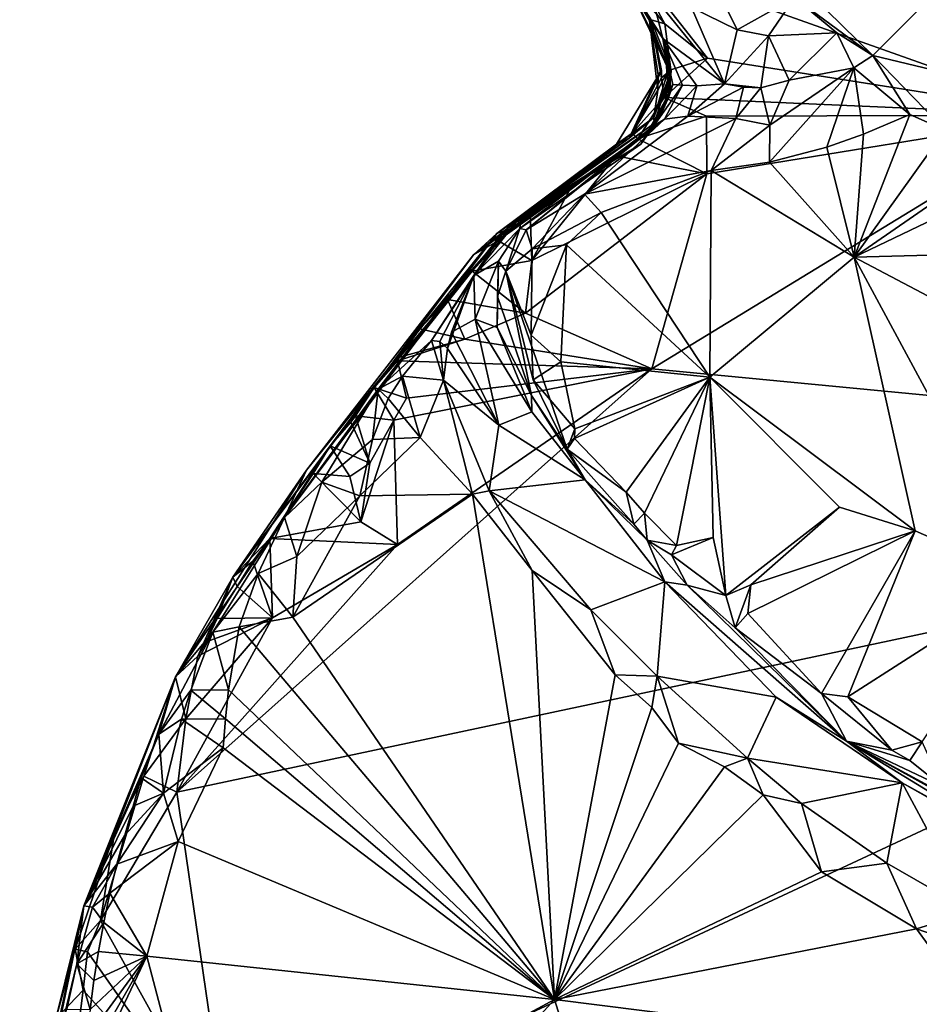
# Model space of a CAD drawing. Units: metres. Extents: x 26.2 to 29.7, y -9.1 to 14.9.
# Drawn here: x 26.3 to 27, y 8.1 to 9 of the extents above; entities that cross this region are included whole.
import ezdxf

# ---------------------------------------------------------------- set-up
doc = ezdxf.new("R2010")
doc.units = ezdxf.units.M

msp = doc.modelspace()

# ---------------------------------------------------------------- linework, layer by layer
at = {"layer": '1'}
for points in [[(26.88054, 9.15083, -1.60627), (27.69357, 9.82616, -1.60878), (27.70375, 8.59937, -1.60424)], [(27.17359, 8.89763, -1.60552), (26.80514, 9.02874, -1.6023), (26.88054, 9.15083, -1.60627)], [(27.17359, 8.89763, -1.60552), (26.88054, 9.15083, -1.60627), (27.70375, 8.59937, -1.60424)], [(26.78612, 9.03551, -0.93122), (26.79391, 9.02033, -0.95817), (26.83268, 8.96201, -0.93586)], [(26.78612, 9.03551, -0.93122), (26.83268, 8.96201, -0.93586), (26.8232, 8.99997, -0.89392)], [(27.08203, 9.02066, -0.8556), (26.91902, 9.03657, -0.86365), (27.00954, 8.94778, -0.76529)], [(27.00954, 8.94778, -0.76529), (26.91902, 9.03657, -0.86365), (26.94343, 8.99661, -0.81593)], [(26.83449, 8.97447, -1.59448), (26.801, 9.01458, -1.58067), (26.80514, 9.02874, -1.6023)], [(26.83449, 8.97447, -1.59448), (26.80514, 9.02874, -1.6023), (26.8703, 8.94554, -1.60301)], [(26.8703, 8.94554, -1.60301), (26.80514, 9.02874, -1.6023), (27.17359, 8.89763, -1.60552)], [(27.08203, 9.02066, -0.8556), (27.00954, 8.94778, -0.76529), (27.13914, 8.91668, -0.76171)], [(26.79391, 9.02033, -0.95817), (26.80255, 9.00906, -1.25031), (26.83419, 8.96047, -1.10327)], [(26.83268, 8.96201, -0.93586), (26.79391, 9.02033, -0.95817), (26.83419, 8.96047, -1.10327)], [(26.80255, 9.00906, -1.25031), (26.79657, 9.01929, -1.51687), (26.8214, 8.97718, -1.30587)], [(26.8214, 8.97718, -1.30587), (26.79657, 9.01929, -1.51687), (26.82285, 8.97777, -1.4518)], [(26.82285, 8.97777, -1.4518), (26.79657, 9.01929, -1.51687), (26.83449, 8.97447, -1.59448)], [(26.79657, 9.01929, -1.51687), (26.801, 9.01458, -1.58067), (26.83449, 8.97447, -1.59448)], [(26.80255, 9.00906, -1.25031), (26.8214, 8.97718, -1.30587), (26.83746, 8.93609, -1.20427)], [(26.80255, 9.00906, -1.25031), (26.83746, 8.93609, -1.20427), (26.83985, 8.93488, -1.15777)], [(26.80255, 9.00906, -1.25031), (26.83985, 8.93488, -1.15777), (26.83419, 8.96047, -1.10327)], [(26.85685, 8.98838, -0.85514), (26.89527, 8.96957, -0.82422), (26.8759, 9.00877, -0.84765)], [(26.8759, 9.00877, -0.84765), (26.89527, 8.96957, -0.82422), (26.94343, 8.99661, -0.81593)], [(26.8232, 8.99997, -0.89392), (26.83268, 8.96201, -0.93586), (26.88455, 8.92406, -0.86529)], [(26.85685, 8.98838, -0.85514), (26.8232, 8.99997, -0.89392), (26.88455, 8.92406, -0.86529)], [(26.89527, 8.96957, -0.82422), (26.9218, 8.96446, -0.8039), (26.94343, 8.99661, -0.81593)], [(26.94343, 8.99661, -0.81593), (26.9218, 8.96446, -0.8039), (26.9793, 8.96691, -0.78398)], [(26.94343, 8.99661, -0.81593), (26.9793, 8.96691, -0.78398), (27.00954, 8.94778, -0.76529)], [(26.88455, 8.92406, -0.86529), (26.89527, 8.96957, -0.82422), (26.85685, 8.98838, -0.85514)], [(26.8214, 8.97718, -1.30587), (26.82285, 8.97777, -1.4518), (26.83167, 8.9351, -1.40161)], [(26.8214, 8.97718, -1.30587), (26.83167, 8.9351, -1.40161), (26.82887, 8.93167, -1.32643)], [(26.8214, 8.97718, -1.30587), (26.82887, 8.93167, -1.32643), (26.82841, 8.91864, -1.2788)], [(26.8214, 8.97718, -1.30587), (26.82841, 8.91864, -1.2788), (26.83746, 8.93609, -1.20427)], [(26.83167, 8.9351, -1.40161), (26.82285, 8.97777, -1.4518), (26.8317, 8.92905, -1.41549)], [(26.8317, 8.92905, -1.41549), (26.82285, 8.97777, -1.4518), (26.83954, 8.93579, -1.57068)], [(26.82285, 8.97777, -1.4518), (26.83449, 8.97447, -1.59448), (26.83954, 8.93579, -1.57068)], [(26.83954, 8.93579, -1.57068), (26.83449, 8.97447, -1.59448), (26.8703, 8.94554, -1.60301)], [(26.88455, 8.92406, -0.86529), (26.9218, 8.96446, -0.8039), (26.89527, 8.96957, -0.82422)], [(26.9218, 8.96446, -0.8039), (26.88455, 8.92406, -0.86529), (26.9153, 8.92063, -0.8178)], [(26.9218, 8.96446, -0.8039), (26.9153, 8.92063, -0.8178), (26.93907, 8.92707, -0.78467)], [(26.9218, 8.96446, -0.8039), (26.93907, 8.92707, -0.78467), (26.9793, 8.96691, -0.78398)], [(26.9793, 8.96691, -0.78398), (26.93907, 8.92707, -0.78467), (26.99361, 8.93741, -0.76224)], [(26.9793, 8.96691, -0.78398), (26.99361, 8.93741, -0.76224), (27.00954, 8.94778, -0.76529)], [(26.83268, 8.96201, -0.93586), (26.83419, 8.96047, -1.10327), (26.83965, 8.91899, -0.96477)], [(26.83268, 8.96201, -0.93586), (26.83965, 8.91899, -0.96477), (26.84121, 8.92341, -0.94753)], [(26.83268, 8.96201, -0.93586), (26.84121, 8.92341, -0.94753), (26.84914, 8.92284, -0.92199)], [(26.83268, 8.96201, -0.93586), (26.84914, 8.92284, -0.92199), (26.86143, 8.92236, -0.90032)], [(26.88455, 8.92406, -0.86529), (26.83268, 8.96201, -0.93586), (26.86143, 8.92236, -0.90032)], [(26.83965, 8.91899, -0.96477), (26.83419, 8.96047, -1.10327), (26.83778, 8.91301, -1.10401)], [(26.83778, 8.91301, -1.10401), (26.83419, 8.96047, -1.10327), (26.83985, 8.93488, -1.15777)], [(26.99361, 8.93741, -0.76224), (27.04059, 8.89819, -0.74377), (27.00954, 8.94778, -0.76529)], [(27.04059, 8.89819, -0.74377), (27.07051, 8.88502, -0.74007), (27.00954, 8.94778, -0.76529)], [(27.00954, 8.94778, -0.76529), (27.07051, 8.88502, -0.74007), (27.13914, 8.91668, -0.76171)], [(26.83382, 8.91254, -1.59117), (26.83954, 8.93579, -1.57068), (26.8703, 8.94554, -1.60301)], [(26.83382, 8.91254, -1.59117), (26.8703, 8.94554, -1.60301), (27.17359, 8.89763, -1.60552)], [(26.80691, 8.88232, -1.41579), (26.79381, 8.87303, -1.35655), (26.83167, 8.9351, -1.40161)], [(26.79381, 8.87303, -1.35655), (26.80427, 8.87819, -1.21137), (26.83167, 8.9351, -1.40161)], [(26.83167, 8.9351, -1.40161), (26.80427, 8.87819, -1.21137), (26.82887, 8.93167, -1.32643)], [(26.82887, 8.93167, -1.32643), (26.80427, 8.87819, -1.21137), (26.82841, 8.91864, -1.2788)], [(26.8317, 8.92905, -1.41549), (26.80691, 8.88232, -1.41579), (26.83167, 8.9351, -1.40161)], [(26.82841, 8.91864, -1.2788), (26.82501, 8.89553, -1.18894), (26.83746, 8.93609, -1.20427)], [(26.83746, 8.93609, -1.20427), (26.82501, 8.89553, -1.18894), (26.83985, 8.93488, -1.15777)], [(26.82501, 8.89553, -1.18894), (26.82537, 8.89066, -1.14942), (26.83985, 8.93488, -1.15777)], [(26.82537, 8.89066, -1.14942), (26.83312, 8.90298, -1.12505), (26.83985, 8.93488, -1.15777)], [(26.83382, 8.91254, -1.59117), (26.8317, 8.92905, -1.41549), (26.83954, 8.93579, -1.57068)], [(26.83312, 8.90298, -1.12505), (26.83778, 8.91301, -1.10401), (26.83985, 8.93488, -1.15777)], [(26.92279, 8.88925, -0.77303), (26.92239, 8.85792, -0.75958), (26.99361, 8.93741, -0.76224)], [(26.99361, 8.93741, -0.76224), (26.92239, 8.85792, -0.75958), (26.97093, 8.87077, -0.75213)], [(26.93907, 8.92707, -0.78467), (26.92279, 8.88925, -0.77303), (26.99361, 8.93741, -0.76224)], [(26.99361, 8.93741, -0.76224), (26.97093, 8.87077, -0.75213), (27.00155, 8.88172, -0.74587)], [(26.99361, 8.93741, -0.76224), (27.00155, 8.88172, -0.74587), (27.04059, 8.89819, -0.74377)], [(26.80691, 8.88232, -1.41579), (26.8317, 8.92905, -1.41549), (26.83382, 8.91254, -1.59117)], [(26.83965, 8.91899, -0.96477), (26.82513, 8.88849, -0.93113), (26.84121, 8.92341, -0.94753)], [(26.84121, 8.92341, -0.94753), (26.82513, 8.88849, -0.93113), (26.84914, 8.92284, -0.92199)], [(26.82513, 8.88849, -0.93113), (26.83405, 8.89422, -0.90482), (26.84914, 8.92284, -0.92199)], [(26.84914, 8.92284, -0.92199), (26.83405, 8.89422, -0.90482), (26.86143, 8.92236, -0.90032)], [(26.83405, 8.89422, -0.90482), (26.85369, 8.89669, -0.86908), (26.86143, 8.92236, -0.90032)], [(26.86143, 8.92236, -0.90032), (26.85369, 8.89669, -0.86908), (26.88455, 8.92406, -0.86529)], [(26.88455, 8.92406, -0.86529), (26.85369, 8.89669, -0.86908), (26.90072, 8.92104, -0.83745)], [(26.88455, 8.92406, -0.86529), (26.90072, 8.92104, -0.83745), (26.9153, 8.92063, -0.8178)], [(26.9153, 8.92063, -0.8178), (26.92279, 8.88925, -0.77303), (26.93907, 8.92707, -0.78467)], [(26.82841, 8.91864, -1.2788), (26.80427, 8.87819, -1.21137), (26.82501, 8.89553, -1.18894)], [(26.83965, 8.91899, -0.96477), (26.81414, 8.87313, -1.03062), (26.82513, 8.88849, -0.93113)], [(26.81414, 8.87313, -1.03062), (26.83965, 8.91899, -0.96477), (26.83778, 8.91301, -1.10401)], [(26.83312, 8.90298, -1.12505), (26.81414, 8.87313, -1.03062), (26.83778, 8.91301, -1.10401)], [(26.90072, 8.92104, -0.83745), (26.85369, 8.89669, -0.86908), (26.89427, 8.89464, -0.80726)], [(26.90072, 8.92104, -0.83745), (26.89427, 8.89464, -0.80726), (26.9153, 8.92063, -0.8178)], [(26.9153, 8.92063, -0.8178), (26.89427, 8.89464, -0.80726), (26.92279, 8.88925, -0.77303)], [(26.81163, 8.87767, -1.57892), (26.80691, 8.88232, -1.41579), (26.83382, 8.91254, -1.59117)], [(26.81163, 8.87767, -1.57892), (26.83382, 8.91254, -1.59117), (26.86946, 8.89681, -1.60409)], [(26.83382, 8.91254, -1.59117), (27.17359, 8.89763, -1.60552), (26.86946, 8.89681, -1.60409)], [(26.83405, 8.89422, -0.90482), (26.76684, 8.831, -0.81432), (26.85369, 8.89669, -0.86908)], [(26.85369, 8.89669, -0.86908), (26.76684, 8.831, -0.81432), (26.89427, 8.89464, -0.80726)], [(26.81163, 8.87767, -1.57892), (26.86946, 8.89681, -1.60409), (26.86976, 8.84829, -1.60505)], [(26.83312, 8.90298, -1.12505), (26.82537, 8.89066, -1.14942), (26.81414, 8.87313, -1.03062)], [(26.82335, 8.68401, -1.60445), (27.17359, 8.89763, -1.60552), (27.70375, 8.59937, -1.60424)], [(26.82335, 8.68401, -1.60445), (26.86976, 8.84829, -1.60505), (27.17359, 8.89763, -1.60552)], [(26.86946, 8.89681, -1.60409), (27.17359, 8.89763, -1.60552), (26.86976, 8.84829, -1.60505)], [(27.00155, 8.88172, -0.74587), (26.99377, 8.77799, -0.77038), (27.04059, 8.89819, -0.74377)], [(27.04059, 8.89819, -0.74377), (26.99377, 8.77799, -0.77038), (27.07051, 8.88502, -0.74007)], [(26.80427, 8.87819, -1.21137), (26.69289, 8.79808, -1.24055), (26.82501, 8.89553, -1.18894)], [(26.82501, 8.89553, -1.18894), (26.69289, 8.79808, -1.24055), (26.82537, 8.89066, -1.14942)], [(26.69289, 8.79808, -1.24055), (26.69901, 8.80017, -1.08428), (26.82537, 8.89066, -1.14942)], [(26.69901, 8.80017, -1.08428), (26.71344, 8.81278, -1.07935), (26.82537, 8.89066, -1.14942)], [(26.71232, 8.80222, -0.96716), (26.71755, 8.8011, -0.84873), (26.82513, 8.88849, -0.93113)], [(26.71232, 8.80222, -0.96716), (26.82513, 8.88849, -0.93113), (26.81414, 8.87313, -1.03062)], [(26.82537, 8.89066, -1.14942), (26.71344, 8.81278, -1.07935), (26.81414, 8.87313, -1.03062)], [(26.71755, 8.8011, -0.84873), (26.76684, 8.831, -0.81432), (26.83405, 8.89422, -0.90482)], [(26.82513, 8.88849, -0.93113), (26.71755, 8.8011, -0.84873), (26.83405, 8.89422, -0.90482)], [(26.76684, 8.831, -0.81432), (26.87349, 8.85099, -0.77133), (26.89427, 8.89464, -0.80726)], [(26.89427, 8.89464, -0.80726), (26.87349, 8.85099, -0.77133), (26.92279, 8.88925, -0.77303)], [(26.92279, 8.88925, -0.77303), (26.87349, 8.85099, -0.77133), (26.92239, 8.85792, -0.75958)], [(26.80691, 8.88232, -1.41579), (26.67313, 8.77988, -1.36913), (26.79381, 8.87303, -1.35655)], [(26.81163, 8.87767, -1.57892), (26.67313, 8.77988, -1.36913), (26.80691, 8.88232, -1.41579)], [(26.97093, 8.87077, -0.75213), (26.99377, 8.77799, -0.77038), (27.00155, 8.88172, -0.74587)], [(27.12815, 8.87093, -0.73877), (27.07051, 8.88502, -0.74007), (26.99377, 8.77799, -0.77038)], [(26.69286, 8.79127, -1.55231), (26.67313, 8.77988, -1.36913), (26.81163, 8.87767, -1.57892)], [(26.67313, 8.77988, -1.36913), (26.69289, 8.79808, -1.24055), (26.79381, 8.87303, -1.35655)], [(26.69286, 8.79127, -1.55231), (26.81163, 8.87767, -1.57892), (26.79348, 8.86323, -1.59006)], [(26.69289, 8.79808, -1.24055), (26.80427, 8.87819, -1.21137), (26.79381, 8.87303, -1.35655)], [(26.71344, 8.81278, -1.07935), (26.71232, 8.80222, -0.96716), (26.81414, 8.87313, -1.03062)], [(26.86976, 8.84829, -1.60505), (26.79348, 8.86323, -1.59006), (26.81163, 8.87767, -1.57892)], [(26.75693, 8.83978, -1.58997), (26.69286, 8.79127, -1.55231), (26.79348, 8.86323, -1.59006)], [(26.75693, 8.83978, -1.58997), (26.79348, 8.86323, -1.59006), (26.72239, 8.77519, -1.60278)], [(26.86976, 8.84829, -1.60505), (26.72239, 8.77519, -1.60278), (26.79348, 8.86323, -1.59006)], [(26.92239, 8.85792, -0.75958), (26.99377, 8.77799, -0.77038), (26.97093, 8.87077, -0.75213)], [(26.99377, 8.77799, -0.77038), (27.16247, 8.85873, -0.73681), (27.12815, 8.87093, -0.73877)], [(26.87349, 8.85099, -0.77133), (26.99377, 8.77799, -0.77038), (26.92239, 8.85792, -0.75958)], [(26.99377, 8.77799, -0.77038), (27.31018, 8.78637, -0.73101), (27.16247, 8.85873, -0.73681)], [(26.71699, 8.73073, -1.60371), (26.72239, 8.77519, -1.60278), (26.86976, 8.84829, -1.60505)], [(26.71699, 8.73073, -1.60371), (26.86976, 8.84829, -1.60505), (26.82335, 8.68401, -1.60445)], [(26.76684, 8.831, -0.81432), (26.78087, 8.81551, -0.79517), (26.87349, 8.85099, -0.77133)], [(26.87349, 8.85099, -0.77133), (26.78087, 8.81551, -0.79517), (26.87239, 8.67699, -0.79778)], [(26.87349, 8.85099, -0.77133), (26.87239, 8.67699, -0.79778), (26.99377, 8.77799, -0.77038)], [(26.72089, 8.81537, -1.59126), (26.69286, 8.79127, -1.55231), (26.75693, 8.83978, -1.58997)], [(26.72239, 8.77519, -1.60278), (26.72089, 8.81537, -1.59126), (26.75693, 8.83978, -1.58997)], [(26.76684, 8.831, -0.81432), (26.71755, 8.8011, -0.84873), (26.72254, 8.78494, -0.81166)], [(26.76684, 8.831, -0.81432), (26.72254, 8.78494, -0.81166), (26.78087, 8.81551, -0.79517)], [(26.69509, 8.79118, -1.60154), (26.69286, 8.79127, -1.55231), (26.72089, 8.81537, -1.59126)], [(26.69509, 8.79118, -1.60154), (26.72089, 8.81537, -1.59126), (26.72239, 8.77519, -1.60278)], [(26.72254, 8.78494, -0.81166), (26.75169, 8.78848, -0.79786), (26.78087, 8.81551, -0.79517)], [(26.78087, 8.81551, -0.79517), (26.75169, 8.78848, -0.79786), (26.87239, 8.67699, -0.79778)], [(26.69901, 8.80017, -1.08428), (26.67351, 8.76253, -1.05128), (26.71344, 8.81278, -1.07935)], [(26.71344, 8.81278, -1.07935), (26.67351, 8.76253, -1.05128), (26.71232, 8.80222, -0.96716)], [(26.53271, 8.59865, -1.29791), (26.51401, 8.55889, -1.12683), (26.69289, 8.79808, -1.24055)], [(26.51401, 8.55889, -1.12683), (26.59301, 8.6668, -1.15077), (26.69289, 8.79808, -1.24055)], [(26.67313, 8.77988, -1.36913), (26.53271, 8.59865, -1.29791), (26.69289, 8.79808, -1.24055)], [(26.69289, 8.79808, -1.24055), (26.59301, 8.6668, -1.15077), (26.69901, 8.80017, -1.08428)], [(26.59301, 8.6668, -1.15077), (26.63796, 8.70776, -1.11909), (26.69901, 8.80017, -1.08428)], [(26.69901, 8.80017, -1.08428), (26.63796, 8.70776, -1.11909), (26.67351, 8.76253, -1.05128)], [(26.67351, 8.76253, -1.05128), (26.69436, 8.77476, -0.95809), (26.71232, 8.80222, -0.96716)], [(26.69436, 8.77476, -0.95809), (26.70042, 8.76632, -0.84485), (26.71232, 8.80222, -0.96716)], [(26.71232, 8.80222, -0.96716), (26.70042, 8.76632, -0.84485), (26.71755, 8.8011, -0.84873)], [(26.71755, 8.8011, -0.84873), (26.70042, 8.76632, -0.84485), (26.72254, 8.78494, -0.81166)], [(26.58959, 8.66832, -1.57632), (26.67313, 8.77988, -1.36913), (26.69286, 8.79127, -1.55231)], [(26.58959, 8.66832, -1.57632), (26.69286, 8.79127, -1.55231), (26.62816, 8.71757, -1.57655)], [(26.62816, 8.71757, -1.57655), (26.69286, 8.79127, -1.55231), (26.65133, 8.74223, -1.59655)], [(26.65133, 8.74223, -1.59655), (26.69286, 8.79127, -1.55231), (26.67218, 8.76633, -1.5819)], [(26.67218, 8.76633, -1.5819), (26.69286, 8.79127, -1.55231), (26.69509, 8.79118, -1.60154)], [(26.69509, 8.79118, -1.60154), (26.72239, 8.77519, -1.60278), (26.67218, 8.76633, -1.5819)], [(26.72254, 8.78494, -0.81166), (26.70042, 8.76632, -0.84485), (26.72195, 8.71237, -0.81378)], [(26.72254, 8.78494, -0.81166), (26.72195, 8.71237, -0.81378), (26.75169, 8.78848, -0.79786)], [(26.75169, 8.78848, -0.79786), (26.72195, 8.71237, -0.81378), (26.74692, 8.68975, -0.8)], [(26.75169, 8.78848, -0.79786), (26.74692, 8.68975, -0.8), (26.87239, 8.67699, -0.79778)], [(27.31018, 8.78637, -0.73101), (26.99377, 8.77799, -0.77038), (27.36172, 8.5841, -0.77443)], [(26.47065, 8.50844, -1.46454), (26.53271, 8.59865, -1.29791), (26.67313, 8.77988, -1.36913)], [(26.55262, 8.61924, -1.57764), (26.47065, 8.50844, -1.46454), (26.67313, 8.77988, -1.36913)], [(26.55262, 8.61924, -1.57764), (26.67313, 8.77988, -1.36913), (26.58959, 8.66832, -1.57632)], [(26.72239, 8.77519, -1.60278), (26.71699, 8.73073, -1.60371), (26.67218, 8.76633, -1.5819)], [(26.67351, 8.76253, -1.05128), (26.6748, 8.72567, -1.01535), (26.69436, 8.77476, -0.95809)], [(26.69436, 8.77476, -0.95809), (26.6748, 8.72567, -1.01535), (26.69326, 8.71888, -0.96826)], [(26.69436, 8.77476, -0.95809), (26.69326, 8.71888, -0.96826), (26.69338, 8.74501, -0.95251)], [(26.69436, 8.77476, -0.95809), (26.69338, 8.74501, -0.95251), (26.70042, 8.76632, -0.84485)], [(26.87239, 8.67699, -0.79778), (27.04518, 8.54746, -0.79844), (26.99377, 8.77799, -0.77038)], [(27.04518, 8.54746, -0.79844), (27.14097, 8.50549, -0.79852), (26.99377, 8.77799, -0.77038)], [(26.99377, 8.77799, -0.77038), (27.14097, 8.50549, -0.79852), (27.36172, 8.5841, -0.77443)], [(26.71699, 8.73073, -1.60371), (26.65133, 8.74223, -1.59655), (26.67218, 8.76633, -1.5819)], [(26.70042, 8.76632, -0.84485), (26.69338, 8.74501, -0.95251), (26.72199, 8.66142, -0.92959)], [(26.70042, 8.76632, -0.84485), (26.72344, 8.67462, -0.82875), (26.72195, 8.71237, -0.81378)], [(26.72344, 8.67462, -0.82875), (26.70042, 8.76632, -0.84485), (26.75217, 8.61646, -0.82224)], [(26.70042, 8.76632, -0.84485), (26.72199, 8.66142, -0.92959), (26.75217, 8.61646, -0.82224)], [(26.63796, 8.70776, -1.11909), (26.64485, 8.70698, -1.10431), (26.67351, 8.76253, -1.05128)], [(26.64485, 8.70698, -1.10431), (26.65129, 8.7011, -1.08624), (26.67351, 8.76253, -1.05128)], [(26.67351, 8.76253, -1.05128), (26.65129, 8.7011, -1.08624), (26.65481, 8.71492, -1.0682)], [(26.65481, 8.71492, -1.0682), (26.6748, 8.72567, -1.01535), (26.67351, 8.76253, -1.05128)], [(26.62816, 8.71757, -1.57655), (26.65133, 8.74223, -1.59655), (26.66607, 8.70891, -1.60244)], [(26.66607, 8.70891, -1.60244), (26.65133, 8.74223, -1.59655), (26.71699, 8.73073, -1.60371)], [(26.69338, 8.74501, -0.95251), (26.69326, 8.71888, -0.96826), (26.72199, 8.66142, -0.92959)], [(26.82335, 8.68401, -1.60445), (26.66607, 8.70891, -1.60244), (26.71699, 8.73073, -1.60371)], [(26.6748, 8.72567, -1.01535), (26.65481, 8.71492, -1.0682), (26.69455, 8.63658, -1.03847)], [(26.6748, 8.72567, -1.01535), (26.69455, 8.63658, -1.03847), (26.72229, 8.64765, -0.95905)], [(26.69326, 8.71888, -0.96826), (26.6748, 8.72567, -1.01535), (26.72229, 8.64765, -0.95905)], [(26.61091, 8.6937, -1.59367), (26.58959, 8.66832, -1.57632), (26.62816, 8.71757, -1.57655)], [(26.61091, 8.6937, -1.59367), (26.62816, 8.71757, -1.57655), (26.66607, 8.70891, -1.60244)], [(26.65481, 8.71492, -1.0682), (26.65129, 8.7011, -1.08624), (26.69455, 8.63658, -1.03847)], [(26.69326, 8.71888, -0.96826), (26.72229, 8.64765, -0.95905), (26.72199, 8.66142, -0.92959)], [(26.59301, 8.6668, -1.15077), (26.61349, 8.67769, -1.13396), (26.63796, 8.70776, -1.11909)], [(26.60914, 8.69066, -1.59956), (26.61091, 8.6937, -1.59367), (26.66607, 8.70891, -1.60244)], [(26.82335, 8.68401, -1.60445), (26.60914, 8.69066, -1.59956), (26.66607, 8.70891, -1.60244)], [(26.63796, 8.70776, -1.11909), (26.61349, 8.67769, -1.13396), (26.64808, 8.67454, -1.10947)], [(26.64485, 8.70698, -1.10431), (26.63796, 8.70776, -1.11909), (26.64808, 8.67454, -1.10947)], [(26.64485, 8.70698, -1.10431), (26.64808, 8.67454, -1.10947), (26.65129, 8.7011, -1.08624)], [(26.72195, 8.71237, -0.81378), (26.72344, 8.67462, -0.82875), (26.74692, 8.68975, -0.8)], [(26.65129, 8.7011, -1.08624), (26.64808, 8.67454, -1.10947), (26.69455, 8.63658, -1.03847)], [(26.60914, 8.69066, -1.59956), (26.58959, 8.66832, -1.57632), (26.61091, 8.6937, -1.59367)], [(26.58959, 8.66832, -1.57632), (26.60914, 8.69066, -1.59956), (26.61673, 8.65919, -1.60198)], [(26.61673, 8.65919, -1.60198), (26.60914, 8.69066, -1.59956), (26.82335, 8.68401, -1.60445)], [(26.74692, 8.68975, -0.8), (26.72344, 8.67462, -0.82875), (26.7585, 8.63338, -0.80109)], [(26.74692, 8.68975, -0.8), (26.7585, 8.63338, -0.80109), (26.87239, 8.67699, -0.79778)], [(26.60918, 8.536, -1.60271), (26.82335, 8.68401, -1.60445), (26.42346, 8.32752, -1.60071)], [(26.42346, 8.32752, -1.60071), (26.82335, 8.68401, -1.60445), (27.70375, 8.59937, -1.60424)], [(26.60608, 8.64071, -1.6018), (26.61673, 8.65919, -1.60198), (26.82335, 8.68401, -1.60445)], [(26.60608, 8.64071, -1.6018), (26.82335, 8.68401, -1.60445), (26.60918, 8.536, -1.60271)], [(26.59301, 8.6668, -1.15077), (26.60132, 8.65889, -1.13147), (26.61349, 8.67769, -1.13396)], [(26.60132, 8.65889, -1.13147), (26.62832, 8.62617, -1.12352), (26.61349, 8.67769, -1.13396)], [(26.61349, 8.67769, -1.13396), (26.62832, 8.62617, -1.12352), (26.64808, 8.67454, -1.10947)], [(26.64808, 8.67454, -1.10947), (26.62832, 8.62617, -1.12352), (26.67248, 8.57857, -1.13531)], [(26.64808, 8.67454, -1.10947), (26.67248, 8.57857, -1.13531), (26.68657, 8.58132, -1.13202)], [(26.69455, 8.63658, -1.03847), (26.64808, 8.67454, -1.10947), (26.68657, 8.58132, -1.13202)], [(26.72344, 8.67462, -0.82875), (26.75217, 8.61646, -0.82224), (26.7585, 8.63338, -0.80109)], [(26.7585, 8.63338, -0.80109), (26.75837, 8.62527, -0.8042), (26.87239, 8.67699, -0.79778)], [(26.75837, 8.62527, -0.8042), (26.80192, 8.58004, -0.79383), (26.87239, 8.67699, -0.79778)], [(26.80192, 8.58004, -0.79383), (26.8172, 8.56249, -0.79272), (26.87239, 8.67699, -0.79778)], [(26.8172, 8.56249, -0.79272), (26.84408, 8.5352, -0.78628), (26.87239, 8.67699, -0.79778)], [(26.84408, 8.5352, -0.78628), (26.875, 8.54194, -0.78368), (26.87239, 8.67699, -0.79778)], [(26.875, 8.54194, -0.78368), (26.88565, 8.493, -0.77526), (26.87239, 8.67699, -0.79778)], [(26.87239, 8.67699, -0.79778), (26.88565, 8.493, -0.77526), (26.98145, 8.5675, -0.79793)], [(26.98145, 8.5675, -0.79793), (27.04518, 8.54746, -0.79844), (26.87239, 8.67699, -0.79778)], [(26.51401, 8.55889, -1.12683), (26.54555, 8.58846, -1.11622), (26.59301, 8.6668, -1.15077)], [(26.59301, 8.6668, -1.15077), (26.54555, 8.58846, -1.11622), (26.58826, 8.6245, -1.11953)], [(26.57002, 8.63911, -1.59668), (26.55262, 8.61924, -1.57764), (26.58959, 8.66832, -1.57632)], [(26.57377, 8.64454, -1.59532), (26.57002, 8.63911, -1.59668), (26.58959, 8.66832, -1.57632)], [(26.57377, 8.64454, -1.59532), (26.58959, 8.66832, -1.57632), (26.60608, 8.64071, -1.6018)], [(26.59301, 8.6668, -1.15077), (26.58826, 8.6245, -1.11953), (26.60132, 8.65889, -1.13147)], [(26.60608, 8.64071, -1.6018), (26.58959, 8.66832, -1.57632), (26.61673, 8.65919, -1.60198)], [(26.60132, 8.65889, -1.13147), (26.58826, 8.6245, -1.11953), (26.62832, 8.62617, -1.12352)], [(26.75217, 8.61646, -0.82224), (26.72199, 8.66142, -0.92959), (26.76731, 8.5906, -0.9598)], [(26.72199, 8.66142, -0.92959), (26.72229, 8.64765, -0.95905), (26.76731, 8.5906, -0.9598)], [(26.69455, 8.63658, -1.03847), (26.76731, 8.5906, -0.9598), (26.72229, 8.64765, -0.95905)], [(26.57002, 8.63911, -1.59668), (26.57377, 8.64454, -1.59532), (26.58608, 8.60453, -1.60185)], [(26.58608, 8.60453, -1.60185), (26.57377, 8.64454, -1.59532), (26.60608, 8.64071, -1.6018)], [(26.58608, 8.60453, -1.60185), (26.60608, 8.64071, -1.6018), (26.57843, 8.55506, -1.60266)], [(26.57843, 8.55506, -1.60266), (26.60608, 8.64071, -1.6018), (26.60918, 8.536, -1.60271)], [(26.57002, 8.63911, -1.59668), (26.58608, 8.60453, -1.60185), (26.55262, 8.61924, -1.57764)], [(26.69455, 8.63658, -1.03847), (26.68657, 8.58132, -1.13202), (26.76731, 8.5906, -0.9598)], [(26.7585, 8.63338, -0.80109), (26.75217, 8.61646, -0.82224), (26.75837, 8.62527, -0.8042)], [(26.54555, 8.58846, -1.11622), (26.57748, 8.57716, -1.1122), (26.58826, 8.6245, -1.11953)], [(26.58826, 8.6245, -1.11953), (26.57748, 8.57716, -1.1122), (26.62832, 8.62617, -1.12352)], [(26.57748, 8.57716, -1.1122), (26.67248, 8.57857, -1.13531), (26.62832, 8.62617, -1.12352)], [(26.75837, 8.62527, -0.8042), (26.75217, 8.61646, -0.82224), (26.80192, 8.58004, -0.79383)], [(26.50164, 8.54103, -1.59964), (26.47065, 8.50844, -1.46454), (26.55262, 8.61924, -1.57764)], [(26.50164, 8.54103, -1.59964), (26.55262, 8.61924, -1.57764), (26.53836, 8.59577, -1.59722)], [(26.53836, 8.59577, -1.59722), (26.55262, 8.61924, -1.57764), (26.56905, 8.59333, -1.59992)], [(26.56905, 8.59333, -1.59992), (26.55262, 8.61924, -1.57764), (26.58608, 8.60453, -1.60185)], [(26.80816, 8.55332, -0.80754), (26.75217, 8.61646, -0.82224), (26.76731, 8.5906, -0.9598)], [(26.80192, 8.58004, -0.79383), (26.75217, 8.61646, -0.82224), (26.80816, 8.55332, -0.80754)], [(26.47065, 8.50844, -1.46454), (26.42241, 8.42461, -1.49631), (26.53271, 8.59865, -1.29791)], [(26.53271, 8.59865, -1.29791), (26.42241, 8.42461, -1.49631), (26.51401, 8.55889, -1.12683)], [(26.4679, 8.02314, -1.60162), (26.42346, 8.32752, -1.60071), (27.70375, 8.59937, -1.60424)], [(27.09957, 7.83743, -1.60111), (26.4679, 8.02314, -1.60162), (27.70375, 8.59937, -1.60424)], [(26.57843, 8.55506, -1.60266), (26.56905, 8.59333, -1.59992), (26.58608, 8.60453, -1.60185)], [(26.50164, 8.54103, -1.59964), (26.53836, 8.59577, -1.59722), (26.57843, 8.55506, -1.60266)], [(26.56905, 8.59333, -1.59992), (26.57843, 8.55506, -1.60266), (26.53836, 8.59577, -1.59722)], [(26.76731, 8.5906, -0.9598), (26.68657, 8.58132, -1.13202), (26.83441, 8.50466, -0.99421)], [(26.81952, 8.5398, -0.80826), (26.76731, 8.5906, -0.9598), (26.83441, 8.50466, -0.99421)], [(26.80816, 8.55332, -0.80754), (26.76731, 8.5906, -0.9598), (26.81952, 8.5398, -0.80826)], [(26.51401, 8.55889, -1.12683), (26.52439, 8.52587, -1.09993), (26.54555, 8.58846, -1.11622)], [(26.54555, 8.58846, -1.11622), (26.52439, 8.52587, -1.09993), (26.57748, 8.57716, -1.1122)], [(26.67248, 8.57857, -1.13531), (26.72263, 8.5141, -1.15517), (26.68657, 8.58132, -1.13202)], [(26.68657, 8.58132, -1.13202), (26.72263, 8.5141, -1.15517), (26.77209, 8.48118, -1.15605)], [(26.77209, 8.48118, -1.15605), (26.83441, 8.50466, -0.99421), (26.68657, 8.58132, -1.13202)], [(26.52106, 8.47497, -1.09573), (26.74144, 8.15304, -1.1785), (26.67248, 8.57857, -1.13531)], [(26.52106, 8.47497, -1.09573), (26.67248, 8.57857, -1.13531), (26.57748, 8.57716, -1.1122)], [(26.52439, 8.52587, -1.09993), (26.52106, 8.47497, -1.09573), (26.57748, 8.57716, -1.1122)], [(26.67248, 8.57857, -1.13531), (26.74144, 8.15304, -1.1785), (26.72263, 8.5141, -1.15517)], [(26.80192, 8.58004, -0.79383), (26.80816, 8.55332, -0.80754), (26.8172, 8.56249, -0.79272)], [(26.88565, 8.493, -0.77526), (26.90682, 8.50205, -0.77564), (26.98145, 8.5675, -0.79793)], [(26.90682, 8.50205, -0.77564), (27.04518, 8.54746, -0.79844), (26.98145, 8.5675, -0.79793)], [(26.42241, 8.42461, -1.49631), (26.45387, 8.46233, -1.10475), (26.51401, 8.55889, -1.12683)], [(26.51401, 8.55889, -1.12683), (26.45387, 8.46233, -1.10475), (26.49181, 8.51173, -1.10339)], [(26.51401, 8.55889, -1.12683), (26.49181, 8.51173, -1.10339), (26.52439, 8.52587, -1.09993)], [(26.8172, 8.56249, -0.79272), (26.80816, 8.55332, -0.80754), (26.81952, 8.5398, -0.80826)], [(26.8172, 8.56249, -0.79272), (26.81952, 8.5398, -0.80826), (26.84408, 8.5352, -0.78628)], [(26.60918, 8.536, -1.60271), (26.50164, 8.54103, -1.59964), (26.57843, 8.55506, -1.60266)], [(26.4875, 8.52204, -1.58679), (26.47065, 8.50844, -1.46454), (26.50164, 8.54103, -1.59964)], [(26.50391, 8.47423, -1.60129), (26.4875, 8.52204, -1.58679), (26.50164, 8.54103, -1.59964)], [(26.60918, 8.536, -1.60271), (26.50391, 8.47423, -1.60129), (26.50164, 8.54103, -1.59964)], [(26.81952, 8.5398, -0.80826), (26.83441, 8.50466, -0.99421), (26.85311, 8.50168, -0.80724)], [(26.83995, 8.52728, -0.79146), (26.81952, 8.5398, -0.80826), (26.85311, 8.50168, -0.80724)], [(26.83995, 8.52728, -0.79146), (26.84408, 8.5352, -0.78628), (26.81952, 8.5398, -0.80826)], [(26.84408, 8.5352, -0.78628), (26.83995, 8.52728, -0.79146), (26.875, 8.54194, -0.78368)], [(26.83995, 8.52728, -0.79146), (26.88565, 8.493, -0.77526), (26.875, 8.54194, -0.78368)], [(26.90682, 8.50205, -0.77564), (26.9043, 8.47799, -0.77256), (27.04518, 8.54746, -0.79844)], [(26.9043, 8.47799, -0.77256), (26.96631, 8.41051, -0.76656), (27.04518, 8.54746, -0.79844)], [(26.96631, 8.41051, -0.76656), (26.98851, 8.40765, -0.75666), (27.04518, 8.54746, -0.79844)], [(27.04518, 8.54746, -0.79844), (26.98851, 8.40765, -0.75666), (27.14097, 8.50549, -0.79852)], [(26.50391, 8.47423, -1.60129), (26.60918, 8.536, -1.60271), (26.42346, 8.32752, -1.60071)], [(26.52439, 8.52587, -1.09993), (26.49181, 8.51173, -1.10339), (26.52106, 8.47497, -1.09573)], [(26.83995, 8.52728, -0.79146), (26.85311, 8.50168, -0.80724), (26.88565, 8.493, -0.77526)], [(26.47416, 8.5007, -1.58432), (26.47065, 8.50844, -1.46454), (26.4875, 8.52204, -1.58679)], [(26.47416, 8.5007, -1.58432), (26.4875, 8.52204, -1.58679), (26.50391, 8.47423, -1.60129)], [(26.44113, 8.44215, -1.58618), (26.42241, 8.42461, -1.49631), (26.47065, 8.50844, -1.46454)], [(26.44113, 8.44215, -1.58618), (26.47065, 8.50844, -1.46454), (26.4482, 8.45418, -1.58569)], [(26.4482, 8.45418, -1.58569), (26.47065, 8.50844, -1.46454), (26.45756, 8.47362, -1.59409)], [(26.49181, 8.51173, -1.10339), (26.45387, 8.46233, -1.10475), (26.47604, 8.4666, -1.08961)], [(26.45756, 8.47362, -1.59409), (26.47065, 8.50844, -1.46454), (26.47416, 8.5007, -1.58432)], [(26.49181, 8.51173, -1.10339), (26.47604, 8.4666, -1.08961), (26.52106, 8.47497, -1.09573)], [(26.72263, 8.5141, -1.15517), (26.74144, 8.15304, -1.1785), (26.79264, 8.42637, -1.17799)], [(26.77209, 8.48118, -1.15605), (26.72263, 8.5141, -1.15517), (26.79264, 8.42637, -1.17799)], [(26.45756, 8.47362, -1.59409), (26.47416, 8.5007, -1.58432), (26.50391, 8.47423, -1.60129)], [(26.77209, 8.48118, -1.15605), (26.82794, 8.42525, -1.17022), (26.83441, 8.50466, -0.99421)], [(26.83441, 8.50466, -0.99421), (26.82794, 8.42525, -1.17022), (26.92801, 8.40764, -1.04064)], [(26.85311, 8.50168, -0.80724), (26.83441, 8.50466, -0.99421), (26.98727, 8.37034, -0.96613)], [(26.83441, 8.50466, -0.99421), (26.92801, 8.40764, -1.04064), (26.98727, 8.37034, -0.96613)], [(26.89362, 8.46596, -0.78656), (26.85311, 8.50168, -0.80724), (26.98727, 8.37034, -0.96613)], [(26.88565, 8.493, -0.77526), (26.85311, 8.50168, -0.80724), (26.89362, 8.46596, -0.78656)], [(26.88565, 8.493, -0.77526), (26.89362, 8.46596, -0.78656), (26.90682, 8.50205, -0.77564)], [(26.89362, 8.46596, -0.78656), (26.9043, 8.47799, -0.77256), (26.90682, 8.50205, -0.77564)], [(27.14097, 8.50549, -0.79852), (26.98851, 8.40765, -0.75666), (27.05111, 8.36978, -0.74642)], [(26.43114, 8.3892, -1.59703), (26.50391, 8.47423, -1.60129), (26.42346, 8.32752, -1.60071)], [(26.43114, 8.3892, -1.59703), (26.44113, 8.44215, -1.58618), (26.50391, 8.47423, -1.60129)], [(26.44113, 8.44215, -1.58618), (26.4482, 8.45418, -1.58569), (26.50391, 8.47423, -1.60129)], [(26.4482, 8.45418, -1.58569), (26.45756, 8.47362, -1.59409), (26.50391, 8.47423, -1.60129)], [(26.47604, 8.4666, -1.08961), (26.74144, 8.15304, -1.1785), (26.52106, 8.47497, -1.09573)], [(26.77209, 8.48118, -1.15605), (26.79264, 8.42637, -1.17799), (26.82794, 8.42525, -1.17022)], [(26.9043, 8.47799, -0.77256), (26.89362, 8.46596, -0.78656), (26.96631, 8.41051, -0.76656)], [(26.45387, 8.46233, -1.10475), (26.46699, 8.41367, -1.08367), (26.47604, 8.4666, -1.08961)], [(26.46699, 8.41367, -1.08367), (26.74144, 8.15304, -1.1785), (26.47604, 8.4666, -1.08961)], [(26.89362, 8.46596, -0.78656), (26.98727, 8.37034, -0.96613), (26.96631, 8.41051, -0.76656)], [(26.45387, 8.46233, -1.10475), (26.40834, 8.37637, -1.09857), (26.43512, 8.41354, -1.08918)], [(26.40834, 8.37637, -1.09857), (26.45387, 8.46233, -1.10475), (26.42241, 8.42461, -1.49631)], [(26.45387, 8.46233, -1.10475), (26.43512, 8.41354, -1.08918), (26.46699, 8.41367, -1.08367)], [(26.43114, 8.3892, -1.59703), (26.42241, 8.42461, -1.49631), (26.44113, 8.44215, -1.58618)], [(26.37105, 8.29304, -1.57372), (26.34522, 8.23188, -1.1203), (26.42241, 8.42461, -1.49631)], [(26.42241, 8.42461, -1.49631), (26.34522, 8.23188, -1.1203), (26.40834, 8.37637, -1.09857)], [(26.37105, 8.29304, -1.57372), (26.42241, 8.42461, -1.49631), (26.39575, 8.34087, -1.58666)], [(26.39575, 8.34087, -1.58666), (26.42241, 8.42461, -1.49631), (26.43114, 8.3892, -1.59703)], [(26.79264, 8.42637, -1.17799), (26.74144, 8.15304, -1.1785), (26.82345, 8.39881, -1.18717)], [(26.79264, 8.42637, -1.17799), (26.82345, 8.39881, -1.18717), (26.82794, 8.42525, -1.17022)], [(26.82794, 8.42525, -1.17022), (26.82345, 8.39881, -1.18717), (26.84589, 8.3687, -1.19365)], [(26.82794, 8.42525, -1.17022), (26.84589, 8.3687, -1.19365), (26.90411, 8.35604, -1.18813)], [(26.82794, 8.42525, -1.17022), (26.90411, 8.35604, -1.18813), (26.92801, 8.40764, -1.04064)], [(26.40834, 8.37637, -1.09857), (26.42729, 8.38908, -1.08291), (26.43512, 8.41354, -1.08918)], [(26.43512, 8.41354, -1.08918), (26.42729, 8.38908, -1.08291), (26.46434, 8.38923, -1.08192)], [(26.43512, 8.41354, -1.08918), (26.46434, 8.38923, -1.08192), (26.46699, 8.41367, -1.08367)], [(26.46434, 8.38923, -1.08192), (26.74144, 8.15304, -1.1785), (26.46699, 8.41367, -1.08367)], [(26.92801, 8.40764, -1.04064), (26.90411, 8.35604, -1.18813), (27.03426, 8.3353, -1.04664)], [(26.98727, 8.37034, -0.96613), (26.92801, 8.40764, -1.04064), (27.03426, 8.3353, -1.04664)], [(26.96631, 8.41051, -0.76656), (26.98727, 8.37034, -0.96613), (27.02557, 8.36298, -0.76021)], [(26.96631, 8.41051, -0.76656), (27.02557, 8.36298, -0.76021), (26.98851, 8.40765, -0.75666)], [(26.98851, 8.40765, -0.75666), (27.02557, 8.36298, -0.76021), (27.05111, 8.36978, -0.74642)], [(26.82345, 8.39881, -1.18717), (26.74144, 8.15304, -1.1785), (26.84589, 8.3687, -1.19365)], [(26.42346, 8.32752, -1.60071), (26.39575, 8.34087, -1.58666), (26.43114, 8.3892, -1.59703)], [(26.40834, 8.37637, -1.09857), (26.41235, 8.32656, -1.07058), (26.42729, 8.38908, -1.08291)], [(26.42729, 8.38908, -1.08291), (26.41235, 8.32656, -1.07058), (26.46258, 8.36481, -1.08093)], [(26.42729, 8.38908, -1.08291), (26.46258, 8.36481, -1.08093), (26.46434, 8.38923, -1.08192)], [(26.46258, 8.36481, -1.08093), (26.74144, 8.15304, -1.1785), (26.46434, 8.38923, -1.08192)], [(26.34522, 8.23188, -1.1203), (26.39343, 8.33949, -1.0886), (26.40834, 8.37637, -1.09857)], [(26.40834, 8.37637, -1.09857), (26.39343, 8.33949, -1.0886), (26.41235, 8.32656, -1.07058)], [(26.84589, 8.3687, -1.19365), (26.74144, 8.15304, -1.1785), (26.88456, 8.34876, -1.19958)], [(26.90411, 8.35604, -1.18813), (26.84589, 8.3687, -1.19365), (26.88456, 8.34876, -1.19958)], [(26.98727, 8.37034, -0.96613), (27.03426, 8.3353, -1.04664), (27.1451, 8.27407, -1.04886)], [(27.16918, 8.26975, -0.76215), (26.98727, 8.37034, -0.96613), (27.1451, 8.27407, -1.04886)], [(27.02557, 8.36298, -0.76021), (26.98727, 8.37034, -0.96613), (27.04074, 8.35405, -0.75724)], [(27.04074, 8.35405, -0.75724), (26.98727, 8.37034, -0.96613), (27.0679, 8.33231, -0.76024)], [(27.0679, 8.33231, -0.76024), (26.98727, 8.37034, -0.96613), (27.13647, 8.2896, -0.75131)], [(27.13647, 8.2896, -0.75131), (26.98727, 8.37034, -0.96613), (27.16918, 8.26975, -0.76215)], [(27.02557, 8.36298, -0.76021), (27.04074, 8.35405, -0.75724), (27.05111, 8.36978, -0.74642)], [(27.05111, 8.36978, -0.74642), (27.04074, 8.35405, -0.75724), (27.0679, 8.33231, -0.76024)], [(26.41235, 8.32656, -1.07058), (26.42468, 8.2861, -1.06821), (26.46258, 8.36481, -1.08093)], [(26.42468, 8.2861, -1.06821), (26.74144, 8.15304, -1.1785), (26.46258, 8.36481, -1.08093)], [(26.90411, 8.35604, -1.18813), (26.88456, 8.34876, -1.19958), (26.91729, 8.3252, -1.20693)], [(26.90411, 8.35604, -1.18813), (26.91729, 8.3252, -1.20693), (26.94955, 8.3179, -1.20098)], [(26.90411, 8.35604, -1.18813), (26.94955, 8.3179, -1.20098), (27.03426, 8.3353, -1.04664)], [(26.35905, 8.21937, -1.59294), (26.37105, 8.29304, -1.57372), (26.39575, 8.34087, -1.58666)], [(26.35905, 8.21937, -1.59294), (26.39575, 8.34087, -1.58666), (26.42346, 8.32752, -1.60071)], [(26.88456, 8.34876, -1.19958), (26.74144, 8.15304, -1.1785), (26.91729, 8.3252, -1.20693)], [(26.39343, 8.33949, -1.0886), (26.34522, 8.23188, -1.1203), (26.3868, 8.31575, -1.08076)], [(26.39343, 8.33949, -1.0886), (26.3868, 8.31575, -1.08076), (26.41235, 8.32656, -1.07058)], [(26.94955, 8.3179, -1.20098), (27.02132, 8.26779, -1.21495), (27.03426, 8.3353, -1.04664)], [(27.03426, 8.3353, -1.04664), (27.02132, 8.26779, -1.21495), (27.0926, 8.22687, -1.22726)], [(27.03426, 8.3353, -1.04664), (27.0926, 8.22687, -1.22726), (27.19546, 8.24408, -1.07189)], [(27.1451, 8.27407, -1.04886), (27.03426, 8.3353, -1.04664), (27.19546, 8.24408, -1.07189)], [(26.4679, 8.02314, -1.60162), (26.35905, 8.21937, -1.59294), (26.42346, 8.32752, -1.60071)], [(26.37302, 8.26684, -1.06933), (26.42468, 8.2861, -1.06821), (26.41235, 8.32656, -1.07058)], [(26.37962, 8.2913, -1.07477), (26.37302, 8.26684, -1.06933), (26.41235, 8.32656, -1.07058)], [(26.3868, 8.31575, -1.08076), (26.37962, 8.2913, -1.07477), (26.41235, 8.32656, -1.07058)], [(26.91729, 8.3252, -1.20693), (26.74144, 8.15304, -1.1785), (26.96622, 8.26044, -1.22217)], [(26.91729, 8.3252, -1.20693), (26.96622, 8.26044, -1.22217), (26.94955, 8.3179, -1.20098)], [(26.94955, 8.3179, -1.20098), (26.96622, 8.26044, -1.22217), (27.02132, 8.26779, -1.21495)], [(26.34522, 8.23188, -1.1203), (26.37962, 8.2913, -1.07477), (26.3868, 8.31575, -1.08076)], [(26.33794, 8.19525, -1.56809), (26.37105, 8.29304, -1.57372), (26.35905, 8.21937, -1.59294)], [(26.33794, 8.19525, -1.56809), (26.34522, 8.23188, -1.1203), (26.37105, 8.29304, -1.57372)], [(26.34522, 8.23188, -1.1203), (26.37302, 8.26684, -1.06933), (26.37962, 8.2913, -1.07477)], [(26.36714, 8.24239, -1.06418), (26.39806, 8.18928, -1.06166), (26.42468, 8.2861, -1.06821)], [(26.36714, 8.24239, -1.06418), (26.42468, 8.2861, -1.06821), (26.37302, 8.26684, -1.06933)], [(26.42468, 8.2861, -1.06821), (26.39806, 8.18928, -1.06166), (26.74144, 8.15304, -1.1785)], [(26.34522, 8.23188, -1.1203), (26.35252, 8.23056, -1.08401), (26.37302, 8.26684, -1.06933)], [(26.35252, 8.23056, -1.08401), (26.36714, 8.24239, -1.06418), (26.37302, 8.26684, -1.06933)], [(27.02132, 8.26779, -1.21495), (26.96622, 8.26044, -1.22217), (27.04622, 8.21255, -1.2385)], [(27.02132, 8.26779, -1.21495), (27.04622, 8.21255, -1.2385), (27.0926, 8.22687, -1.22726)], [(26.74144, 8.15304, -1.1785), (27.04622, 8.21255, -1.2385), (26.96622, 8.26044, -1.22217)], [(26.35252, 8.23056, -1.08401), (26.3619, 8.2179, -1.05981), (26.36714, 8.24239, -1.06418)], [(26.36714, 8.24239, -1.06418), (26.3619, 8.2179, -1.05981), (26.39806, 8.18928, -1.06166)], [(26.3217, 8.13673, -1.571), (26.29114, 7.98323, -1.53986), (26.34522, 8.23188, -1.1203)], [(26.34522, 8.23188, -1.1203), (26.29114, 7.98323, -1.53986), (26.30942, 8.06015, -1.0842)], [(26.34522, 8.23188, -1.1203), (26.30942, 8.06015, -1.0842), (26.33915, 8.18297, -1.07445)], [(26.33794, 8.19525, -1.56809), (26.3217, 8.13673, -1.571), (26.34522, 8.23188, -1.1203)], [(26.34522, 8.23188, -1.1203), (26.33915, 8.18297, -1.07445), (26.35252, 8.23056, -1.08401)], [(26.35252, 8.23056, -1.08401), (26.33915, 8.18297, -1.07445), (26.3619, 8.2179, -1.05981)], [(27.0926, 8.22687, -1.22726), (27.04622, 8.21255, -1.2385), (27.17318, 8.16865, -1.24667)], [(26.34834, 8.193, -1.59133), (26.33794, 8.19525, -1.56809), (26.35905, 8.21937, -1.59294)], [(26.33915, 8.18297, -1.07445), (26.35759, 8.19342, -1.05634), (26.3619, 8.2179, -1.05981)], [(26.34834, 8.193, -1.59133), (26.35905, 8.21937, -1.59294), (26.4679, 8.02314, -1.60162)], [(26.3619, 8.2179, -1.05981), (26.35759, 8.19342, -1.05634), (26.39806, 8.18928, -1.06166)], [(26.74144, 8.15304, -1.1785), (27.12483, 8.10466, -1.25405), (27.04622, 8.21255, -1.2385)], [(27.17318, 8.16865, -1.24667), (27.04622, 8.21255, -1.2385), (27.12483, 8.10466, -1.25405)], [(26.3217, 8.13673, -1.571), (26.33794, 8.19525, -1.56809), (26.34468, 8.16066, -1.59427)], [(26.34468, 8.16066, -1.59427), (26.33794, 8.19525, -1.56809), (26.34834, 8.193, -1.59133)], [(26.33915, 8.18297, -1.07445), (26.35364, 8.16893, -1.05503), (26.35759, 8.19342, -1.05634)], [(26.34468, 8.16066, -1.59427), (26.34834, 8.193, -1.59133), (26.4679, 8.02314, -1.60162)], [(26.35759, 8.19342, -1.05634), (26.35364, 8.16893, -1.05503), (26.39806, 8.18928, -1.06166)], [(26.34463, 8.09561, -1.04758), (26.34202, 8.07118, -1.04616), (26.39806, 8.18928, -1.06166)], [(26.34202, 8.07118, -1.04616), (26.44919, 7.99514, -1.08431), (26.39806, 8.18928, -1.06166)], [(26.34755, 8.12005, -1.04891), (26.34463, 8.09561, -1.04758), (26.39806, 8.18928, -1.06166)], [(26.3505, 8.14449, -1.0521), (26.34755, 8.12005, -1.04891), (26.39806, 8.18928, -1.06166)], [(26.35364, 8.16893, -1.05503), (26.3505, 8.14449, -1.0521), (26.39806, 8.18928, -1.06166)], [(26.74144, 8.15304, -1.1785), (26.39806, 8.18928, -1.06166), (26.44919, 7.99514, -1.08431)], [(26.33915, 8.18297, -1.07445), (26.30942, 8.06015, -1.0842), (26.33071, 8.14471, -1.06704)], [(26.33915, 8.18297, -1.07445), (26.33071, 8.14471, -1.06704), (26.3505, 8.14449, -1.0521)], [(26.33915, 8.18297, -1.07445), (26.3505, 8.14449, -1.0521), (26.35364, 8.16893, -1.05503)], [(26.34122, 8.13412, -1.59544), (26.3217, 8.13673, -1.571), (26.34468, 8.16066, -1.59427)], [(26.34122, 8.13412, -1.59544), (26.34468, 8.16066, -1.59427), (26.4679, 8.02314, -1.60162)], [(26.44919, 7.99514, -1.08431), (26.33246, 7.70497, -1.04647), (26.74144, 8.15304, -1.1785)], [(26.33246, 7.70497, -1.04647), (26.83082, 7.86759, -1.20765), (26.74144, 8.15304, -1.1785)], [(26.74144, 8.15304, -1.1785), (26.83082, 7.86759, -1.20765), (27.12483, 8.10466, -1.25405)]]:
    msp.add_3dface(points, dxfattribs=at)

doc.saveas('drawing.dxf')
